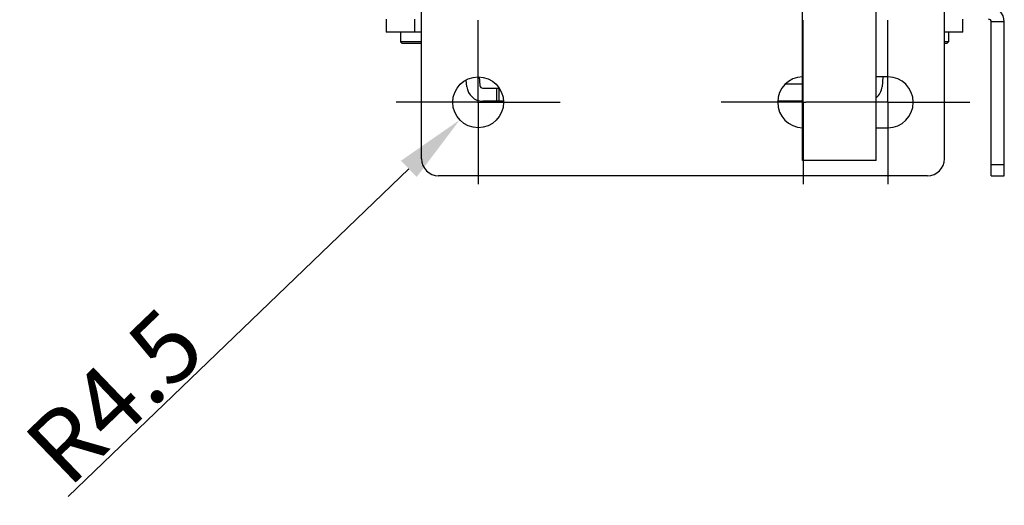
# Model space of a CAD drawing. Units: millimetres. Extents: x 3317 to 10757, y 12763 to 20559.
# Drawn here: x 4365 to 4539, y 17171 to 17257 of the extents above; entities that cross this region are included whole.
import ezdxf

# ---------------------------------------------------------------- set-up
doc = ezdxf.new("R2010")
doc.units = ezdxf.units.MM
doc.linetypes.add('CENTER', pattern=[50.8, 31.75, -6.35, 6.35, -6.35])
for name, color, linetype in [('29400003_DXF_DIMENSION', 7, 'Continuous'), ('47013471408_DXF_CONTINUOUS_LINE', 7, 'Continuous'), ('50513471001_DXF_AXIS', 7, 'Continuous'), ('50513471001_DXF_CONTINUOUS_LINE', 7, 'Continuous'), ('58413471408_DXF_CONTINUOUS_LINE', 7, 'Continuous'), ('BUSBAR_SIDE_DXF_CONTINUOUS_LINE', 7, 'Continuous')]:
    doc.layers.add(name, color=color, linetype=linetype)
doc.styles.get("Standard").update_dxf_attribs({"font": 'arial.ttf'})
doc.dimstyles.new('DIMSTYLE_4', dxfattribs={"dimtxt": 12.5, "dimasz": 12.5, "dimexe": 0.5, "dimexo": 0.5, "dimtad": 1, "dimdec": 1, "dimdsep": 46, "dimtxsty": 'Standard', "dimblk": '_FILLED', "dimblk1": '_FILLED', "dimblk2": '_FILLED', "dimcen": 0.09, "dimadec": 0, "dimazin": 0, "dimtp": 0.001, "dimtm": 0.001, "dimtfac": 1, "dimtdec": 1, "dimtofl": 0, "dimtmove": 0, "dimatfit": 3, "dimldrblk": '_FILLED', "dimfxl": 1, "dimtolj": 1, "dimarcsym": 0})

# ---------------------------------------------------------------- blocks, each defined once
blk = doc.blocks.new('_FILLED')
at = {"color": 0, "linetype": 'ByBlock'}
blk.add_solid([(0, 0), (-1, 0.16), (-1, -0.16)], dxfattribs=at)
blk = doc.blocks.new('*D547')
at = {"layer": '29400003_DXF_DIMENSION', "color": 0, "linetype": 'Continuous', "lineweight": -2, "transparency": 16777216}
for p, q in [((4446.23, 17242.42), (4446.41, 17242.42)), ((4446.32, 17242.33), (4446.32, 17242.51)), ((4373.77, 17172.72), (4434.07, 17230.65))]:
    blk.add_line(p, q, dxfattribs=at)
at = {"layer": 'Defpoints', "color": 0, "linetype": 'Continuous', "transparency": 16777216}
for p in [(4446.32, 17242.42), (4443.08, 17239.31)]:
    blk.add_point(p, dxfattribs=at)
at = {"layer": '29400003_DXF_DIMENSION', "color": 0, "linetype": 'Continuous', "lineweight": -2, "transparency": 16777216, "xscale": 12.5, "yscale": 12.5, "zscale": 12.5, "rotation": 43.85549425449287}
blk.add_blockref('_FILLED', (4443.08, 17239.31), dxfattribs=at)
at = {"layer": '29400003_DXF_DIMENSION', "color": 0, "linetype": 'Continuous', "transparency": 16777216, "insert": (4390.09, 17206.89), "char_height": 12.5, "attachment_point": 3, "rotation": 43.8555}
blk.add_mtext('\\A1;R4.5', dxfattribs=at)

msp = doc.modelspace()

# ---------------------------------------------------------------- linework, layer by layer
at = {"layer": '47013471408_DXF_CONTINUOUS_LINE', "linetype": 'Continuous'}
for p, q in [((4432.5747, 17254.8246), (4432.5747, 17253.1246)), ((4529.5747, 17254.8246), (4529.5747, 17253.1246)), ((4436.3247, 17253.1246), (4432.5747, 17253.1246)), ((4432.8747, 17252.8246), (4432.5747, 17253.1246)), ((4436.3247, 17252.8246), (4432.8747, 17252.8246)), ((4529.5747, 17253.1246), (4528.8247, 17253.1246)), ((4529.2747, 17252.8246), (4528.8247, 17252.8246)), ((4529.2747, 17252.8246), (4529.5747, 17253.1246))]:
    msp.add_line(p, q, dxfattribs=at)
at = {"layer": '50513471001_DXF_AXIS', "linetype": 'CENTER'}
for p, q in [((4446.3247, 17242.4246), (4446.3247, 17256.9246)), ((4503.8247, 17242.4246), (4503.8247, 17256.9246)), ((4518.8247, 17242.4246), (4518.8247, 17256.9246)), ((4446.3247, 17242.4246), (4431.8247, 17242.4246)), ((4446.3247, 17242.4246), (4460.8247, 17242.4246)), ((4446.3247, 17242.4246), (4446.3247, 17227.9246)), ((4503.8247, 17242.4246), (4489.3247, 17242.4246)), ((4503.8247, 17242.4246), (4504.3247, 17242.4246)), ((4503.8247, 17242.4246), (4503.8247, 17227.9246)), ((4518.8247, 17242.4246), (4504.3247, 17242.4246)), ((4518.8247, 17242.4246), (4533.3247, 17242.4246)), ((4518.8247, 17242.4246), (4518.8247, 17227.9246))]:
    msp.add_line(p, q, dxfattribs=at)
at = {"layer": '50513471001_DXF_CONTINUOUS_LINE', "linetype": 'Continuous'}
for p, q in [((4436.3247, 17232.4246), (4436.3247, 17259.4246)), ((4528.8247, 17232.4246), (4528.8247, 17259.4246)), ((4539.4247, 17256.6246), (4537.1247, 17256.6246)), ((4537.1247, 17229.4246), (4537.1247, 17256.6246)), ((4539.4247, 17229.4246), (4539.4247, 17256.6246)), ((4518.8247, 17246.9246), (4516.7247, 17246.9246)), ((4516.7247, 17237.9246), (4518.8247, 17237.9246)), ((4537.1247, 17231.4246), (4539.4247, 17231.4246)), ((4525.8247, 17229.4246), (4439.3247, 17229.4246)), ((4537.1247, 17229.4246), (4539.4247, 17229.4246))]:
    msp.add_line(p, q, dxfattribs=at)
msp.add_circle((4446.3247, 17242.4246), 4.5, dxfattribs=at)
for centre, radius, start, end in [((4536.6247, 17256.6246), 2.8, 0, 90), ((4536.6247, 17256.6246), 0.5, 0, 90), ((4503.8247, 17242.4246), 4.5, 91.294852, 268.705148), ((4518.8247, 17242.4246), 4.5, 270, 90), ((4439.3247, 17232.4246), 3, 180, 270), ((4525.8247, 17232.4246), 3, 270, 0)]:
    msp.add_arc(centre, radius, start, end, dxfattribs=at)
at = {"layer": '58413471408_DXF_CONTINUOUS_LINE', "linetype": 'Continuous'}
for p, q in [((4430.0747, 17257.1246), (4430.0747, 17254.8246)), ((4435.0747, 17257.1246), (4435.0747, 17254.8246)), ((4532.0747, 17254.8246), (4532.0747, 17257.1246)), ((4436.3247, 17254.8246), (4430.0747, 17254.8246)), ((4532.0747, 17254.8246), (4528.8247, 17254.8246)), ((4444.3435, 17245.1806), (4444.237, 17246.3983)), ((4446.5009, 17246.9117), (4446.6348, 17245.381)), ((4503.7247, 17245.6246), (4500.6775, 17245.6246)), ((4517.9585, 17246.9246), (4517.8059, 17245.1806)), ((4447.1329, 17244.9246), (4450.0594, 17244.9246)), ((4449.5747, 17244.9246), (4449.5747, 17242.6246)), ((4450.0747, 17242.6246), (4450.0747, 17244.9041)), ((4450.8099, 17242.6246), (4447.1329, 17242.6246)), ((4503.7247, 17242.6246), (4499.3395, 17242.6246))]:
    msp.add_line(p, q, dxfattribs=at)
for centre, radius, start, end in [((4447.1329, 17245.4246), 0.5, 185, 270), ((4447.1329, 17245.4246), 2.8, 185, 270), ((4515.0165, 17245.4246), 2.8, 307.681343, 355)]:
    msp.add_arc(centre, radius, start, end, dxfattribs=at)
at = {"layer": 'BUSBAR_SIDE_DXF_CONTINUOUS_LINE', "linetype": 'Continuous'}
for p, q in [((4503.7247, 17232.1246), (4503.7247, 17309.1246)), ((4516.7247, 17232.1246), (4516.7247, 17309.1246)), ((4516.7247, 17232.1246), (4503.7247, 17232.1246))]:
    msp.add_line(p, q, dxfattribs=at)

# ---------------------------------------------------------------- dimensions: what is measured, and where the dimension line sits
at = {"layer": '29400003_DXF_DIMENSION', "linetype": 'Continuous'}
dim = msp.add_radius_dim(center=(4446.3247, 17242.4246), mpoint=(4443.0798, 17239.3068), dimstyle='DIMSTYLE_4', dxfattribs=at)
dim.commit()
dim.dimension.update_dxf_attribs({"geometry": '*D547', "text_midpoint": (4386.7773, 17185.2099), "dimtype": 164})

doc.saveas('drawing.dxf')
